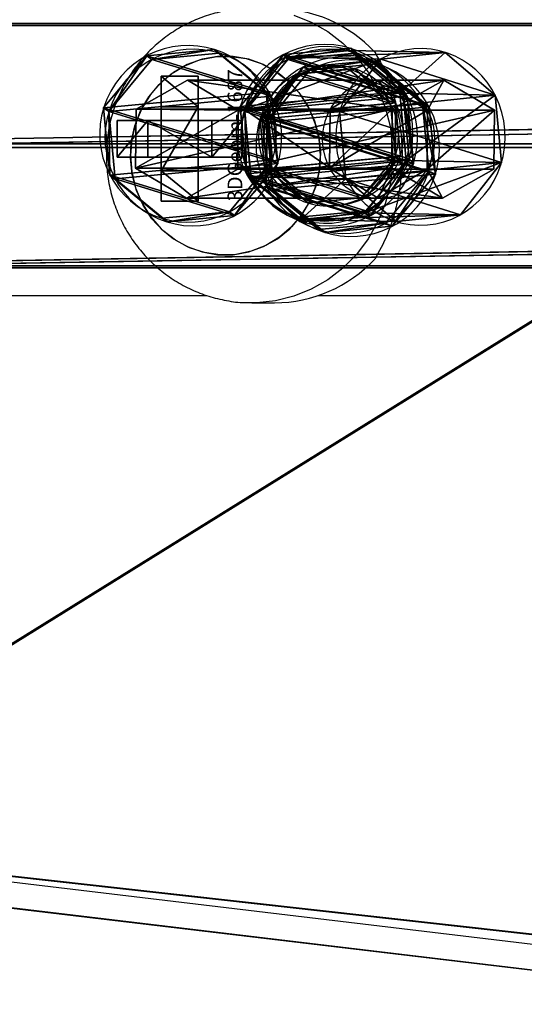
# Model space of a CAD drawing. Units: centimetres. Extents: x -389 to 431, y -327 to 327.
# Drawn here: x -169 to -162, y 118 to 131 of the extents above; entities that cross this region are included whole.
import ezdxf

# ---------------------------------------------------------------- set-up
doc = ezdxf.new("R2010")
doc.units = ezdxf.units.CM
doc.header["$LTSCALE"] = 2.54
doc.layers.get('0').update_dxf_attribs({"true_color": 0xff5454})
doc.layers.add('VP-EQ', color=7, linetype='Continuous', true_color=0x8a3492)

# ---------------------------------------------------------------- blocks, each defined once
blk = doc.blocks.new('Grupuj_14')
at = {"color": 0}
for p, q in [((3.429, 22.563, 0.398), (0, 7.061, 0.124)), ((3.429, 22.563, 0.398), (0, 7.061, 0.124)), ((3.429, 22.537, 1.898), (0, 7.035, 1.624)), ((3.429, 22.537, 1.898), (0, 7.035, 1.624))]:
    blk.add_line(p, q, dxfattribs=at)
mesh = blk.add_polyface(dxfattribs=at)
corners = [(3.429, 22.563, 0.398), (14.29, 0.026), (0, 7.061, 0.124), (20.255, 22.563, 0.398), (24.094, 8.634, 0.152)]
mesh.append_faces([[corners[k] for k in face] for face in [(0, 1, 2), (1, 3, 4)]], dxfattribs={"vtx0": -1, "color": 0})
mesh.append_faces([[corners[k] for k in face] for face in [(1, 0, 3)]], dxfattribs={"vtx0": -1, "vtx2": -1, "color": 0})
at = {"color": 28, "true_color": 0x301b02}
mesh = blk.add_polyface(dxfattribs=at)
corners = [(3.429, 22.537, 1.898), (0, 7.061, 0.124), (0, 7.035, 1.624), (3.429, 22.563, 0.398)]
mesh.append_faces([[corners[k] for k in face] for face in [(0, 1, 2), (1, 0, 3)]], dxfattribs={"vtx0": -1, "color": 28})
at = {"color": 0}
mesh = blk.add_polyface(dxfattribs=at)
corners = [(14.29, 0, 1.5), (3.429, 22.537, 1.898), (0, 7.035, 1.624), (20.255, 22.537, 1.898), (24.094, 8.607, 1.652)]
mesh.append_faces([[corners[k] for k in face] for face in [(0, 1, 2), (3, 0, 4)]], dxfattribs={"vtx0": -1, "color": 0})
mesh.append_faces([[corners[k] for k in face] for face in [(1, 0, 3)]], dxfattribs={"vtx0": -1, "vtx1": -1, "color": 0})
blk = doc.blocks.new('Komponent_3')
at = {"color": 18, "true_color": 0x020202}
blk.add_blockref('Grupuj_14', (0, 0), dxfattribs=at)
blk = doc.blocks.new('Grupuj_13')
at = {"color": 254, "true_color": 0xe2e2e2}
for p, q in [((0.464, 1.804, 0.067), (0.592, 1.747, 3.626)), ((0.464, 1.804, 0.067), (0.592, 1.747, 3.626)), ((1.187, 1.872, 0.042), (1.316, 1.816, 3.601)), ((1.187, 1.872, 0.042), (1.316, 1.816, 3.601)), ((1.747, 1.409, 0.014), (1.875, 1.352, 3.574)), ((1.747, 1.409, 0.014), (1.875, 1.352, 3.574)), ((0, 1.244, 0.074), (0.128, 1.187, 3.634)), ((0, 1.244, 0.074), (0.128, 1.187, 3.634)), ((1.814, 0.685), (1.943, 0.628, 3.56)), ((1.814, 0.685), (1.943, 0.628, 3.56)), ((0.068, 0.52, 0.06), (0.196, 0.464, 3.62)), ((0.068, 0.52, 0.06), (0.196, 0.464, 3.62)), ((0.627, 0.057, 0.033), (0.756, 0, 3.593)), ((0.627, 0.057, 0.033), (0.756, 0, 3.593)), ((1.351, 0.125, 0.008), (1.479, 0.068, 3.568)), ((1.351, 0.125, 0.008), (1.479, 0.068, 3.568))]:
    blk.add_line(p, q, dxfattribs=at)
at = {"color": 0, "extrusion": (-0.036051, 0.015924, -0.999223)}
for centre in [(-1.249, -0.438, -0.055), (-1.249, -0.438, -0.055), (-1.249, -0.438, -0.055), (-1.249, -0.438, -0.055), (-1.249, -0.438, -0.055), (-1.249, -0.438, -0.055), (-1.249, -0.438, -0.055), (-1.249, -0.438, -0.055), (-1.249, -0.438, -3.617), (-1.249, -0.438, -3.617), (-1.249, -0.438, -3.617), (-1.249, -0.438, -3.617), (-1.249, -0.438, -3.617), (-1.249, -0.438, -3.617), (-1.249, -0.438, -3.617), (-1.249, -0.438, -3.617)]:
    blk.add_circle(centre, 0.95, dxfattribs=at)
at = {"color": 254, "true_color": 0xe2e2e2, "extrusion": (-0.036051, 0.015924, -0.999223)}
for centre in [(-1.249, -0.438, -0.055), (-1.249, -0.438, -3.617)]:
    blk.add_circle(centre, 0.95, dxfattribs=at)
at = {"color": 254, "true_color": 0xe2e2e2}
mesh = blk.add_polyface(dxfattribs=at)
corners = [(0.464, 1.804, 0.067), (0.068, 0.52, 0.06), (0, 1.244, 0.074), (0.627, 0.057, 0.033), (1.187, 1.872, 0.042), (1.351, 0.125, 0.008), (1.747, 1.409, 0.014), (1.814, 0.685)]
mesh.append_faces([[corners[k] for k in face] for face in [(0, 1, 2), (5, 6, 7)]], dxfattribs={"vtx0": -1, "color": 254})
mesh.append_faces([[corners[k] for k in face] for face in [(1, 0, 3), (3, 4, 5)]], dxfattribs={"vtx0": -1, "vtx1": -1, "color": 254})
mesh.append_faces([[corners[k] for k in face] for face in [(3, 0, 4), (5, 4, 6)]], dxfattribs={"vtx0": -1, "vtx2": -1, "color": 254})
at = {"color": 0}
mesh = blk.add_polyface(dxfattribs=at)
corners = [(0.592, 1.747, 3.626), (0, 1.244, 0.074), (0.128, 1.187, 3.634), (0.464, 1.804, 0.067)]
mesh.append_faces([[corners[k] for k in face] for face in [(0, 1, 2), (1, 0, 3)]], dxfattribs={"vtx0": -1, "color": 0})
at = {"color": 254, "true_color": 0xe2e2e2}
mesh = blk.add_polyface(dxfattribs=at)
corners = [(0.196, 0.464, 3.62), (0.592, 1.747, 3.626), (0.128, 1.187, 3.634), (0.756, 0, 3.593), (1.316, 1.816, 3.601), (1.479, 0.068, 3.568), (1.875, 1.352, 3.574), (1.943, 0.628, 3.56)]
mesh.append_faces([[corners[k] for k in face] for face in [(0, 1, 2), (6, 5, 7)]], dxfattribs={"vtx0": -1, "color": 254})
mesh.append_faces([[corners[k] for k in face] for face in [(1, 3, 4), (4, 5, 6)]], dxfattribs={"vtx0": -1, "vtx1": -1, "color": 254})
mesh.append_faces([[corners[k] for k in face] for face in [(1, 0, 3), (4, 3, 5)]], dxfattribs={"vtx0": -1, "vtx2": -1, "color": 254})
at = {"color": 0}
mesh = blk.add_polyface(dxfattribs=at)
corners = [(0.464, 1.804, 0.067), (1.316, 1.816, 3.601), (1.187, 1.872, 0.042), (0.592, 1.747, 3.626)]
mesh.append_faces([[corners[k] for k in face] for face in [(0, 1, 2), (1, 0, 3)]], dxfattribs={"vtx0": -1, "color": 0})
mesh = blk.add_polyface(dxfattribs=at)
corners = [(1.187, 1.872, 0.042), (1.875, 1.352, 3.574), (1.747, 1.409, 0.014), (1.316, 1.816, 3.601)]
mesh.append_faces([[corners[k] for k in face] for face in [(0, 1, 2), (1, 0, 3)]], dxfattribs={"vtx0": -1, "color": 0})
mesh = blk.add_polyface(dxfattribs=at)
corners = [(1.814, 0.685), (1.875, 1.352, 3.574), (1.943, 0.628, 3.56), (1.747, 1.409, 0.014)]
mesh.append_faces([[corners[k] for k in face] for face in [(0, 1, 2), (1, 0, 3)]], dxfattribs={"vtx0": -1, "color": 0})
mesh = blk.add_polyface(dxfattribs=at)
corners = [(0.128, 1.187, 3.634), (0.068, 0.52, 0.06), (0.196, 0.464, 3.62), (0, 1.244, 0.074)]
mesh.append_faces([[corners[k] for k in face] for face in [(0, 1, 2), (1, 0, 3)]], dxfattribs={"vtx0": -1, "color": 0})
mesh = blk.add_polyface(dxfattribs=at)
corners = [(1.351, 0.125, 0.008), (1.943, 0.628, 3.56), (1.479, 0.068, 3.568), (1.814, 0.685)]
mesh.append_faces([[corners[k] for k in face] for face in [(0, 1, 2), (1, 0, 3)]], dxfattribs={"vtx0": -1, "color": 0})
mesh = blk.add_polyface(dxfattribs=at)
corners = [(0.756, 0, 3.593), (0.068, 0.52, 0.06), (0.627, 0.057, 0.033), (0.196, 0.464, 3.62)]
mesh.append_faces([[corners[k] for k in face] for face in [(0, 1, 2), (1, 0, 3)]], dxfattribs={"vtx0": -1, "color": 0})
mesh = blk.add_polyface(dxfattribs=at)
corners = [(1.479, 0.068, 3.568), (0.627, 0.057, 0.033), (1.351, 0.125, 0.008), (0.756, 0, 3.593)]
mesh.append_faces([[corners[k] for k in face] for face in [(0, 1, 2), (1, 0, 3)]], dxfattribs={"vtx0": -1, "color": 0})
blk = doc.blocks.new('Komponent_2')
at = {"color": 254, "true_color": 0xe2e2e2}
blk.add_blockref('Grupuj_13', (0, 0), dxfattribs=at)
blk = doc.blocks.new('Grupuj_12')
at = {"color": 0}
for p, q in [((0.806, 2.299), (0.806, 2.299, 4.5)), ((0.806, 2.299), (0.806, 2.299, 4.5)), ((1.72, 2.206), (1.72, 2.206, 4.5)), ((1.72, 2.206), (1.72, 2.206, 4.5)), ((0.094, 1.72), (0.094, 1.72, 4.5)), ((0.094, 1.72), (0.094, 1.72, 4.5)), ((2.299, 1.493), (2.299, 1.493, 4.5)), ((2.299, 1.493), (2.299, 1.493, 4.5)), ((0, 0.806), (0, 0.806, 4.5)), ((0, 0.806), (0, 0.806, 4.5)), ((2.206, 0.58), (2.206, 0.58, 4.5)), ((2.206, 0.58), (2.206, 0.58, 4.5)), ((0.58, 0.094), (0.58, 0.094, 4.5)), ((0.58, 0.094), (0.58, 0.094, 4.5)), ((1.493, 0), (1.493, 0, 4.5)), ((1.493, 0), (1.493, 0, 4.5))]:
    blk.add_line(p, q, dxfattribs=at)
for centre in [(1.15, 1.15), (1.15, 1.15, 4.5), (1.15, 1.15), (1.15, 1.15, 4.5), (1.15, 1.15), (1.15, 1.15, 4.5), (1.15, 1.15), (1.15, 1.15, 4.5), (1.15, 1.15), (1.15, 1.15, 4.5), (1.15, 1.15), (1.15, 1.15, 4.5), (1.15, 1.15), (1.15, 1.15, 4.5), (1.15, 1.15, 4.5), (1.15, 1.15), (1.15, 1.15), (1.15, 1.15, 4.5)]:
    blk.add_circle(centre, 1.2, dxfattribs=at)
mesh = blk.add_polyface(dxfattribs=at)
corners = [(0.58, 0.094, 4.5), (0.094, 1.72, 4.5), (0, 0.806, 4.5), (0.806, 2.299, 4.5), (1.493, 0, 4.5), (1.72, 2.206, 4.5), (2.206, 0.58, 4.5), (2.299, 1.493, 4.5)]
mesh.append_faces([[corners[k] for k in face] for face in [(0, 1, 2), (5, 6, 7)]], dxfattribs={"vtx0": -1, "color": 0})
mesh.append_faces([[corners[k] for k in face] for face in [(1, 0, 3), (3, 4, 5)]], dxfattribs={"vtx0": -1, "vtx1": -1, "color": 0})
mesh.append_faces([[corners[k] for k in face] for face in [(3, 0, 4), (5, 4, 6)]], dxfattribs={"vtx0": -1, "vtx2": -1, "color": 0})
mesh = blk.add_polyface(dxfattribs=at)
corners = [(0.094, 1.72), (0.58, 0.094), (0, 0.806), (0.806, 2.299), (1.493, 0), (1.72, 2.206), (2.206, 0.58), (2.299, 1.493)]
mesh.append_faces([[corners[k] for k in face] for face in [(0, 1, 2), (6, 5, 7)]], dxfattribs={"vtx0": -1, "color": 0})
mesh.append_faces([[corners[k] for k in face] for face in [(1, 3, 4), (4, 5, 6)]], dxfattribs={"vtx0": -1, "vtx1": -1, "color": 0})
mesh.append_faces([[corners[k] for k in face] for face in [(1, 0, 3), (4, 3, 5)]], dxfattribs={"vtx0": -1, "vtx2": -1, "color": 0})
mesh = blk.add_polyface(dxfattribs=at)
corners = [(0.094, 1.72), (0.806, 2.299, 4.5), (0.806, 2.299), (0.094, 1.72, 4.5)]
mesh.append_faces([[corners[k] for k in face] for face in [(0, 1, 2), (1, 0, 3)]], dxfattribs={"vtx0": -1, "color": 0})
mesh = blk.add_polyface(dxfattribs=at)
corners = [(0.806, 2.299, 4.5), (1.72, 2.206), (0.806, 2.299), (1.72, 2.206, 4.5)]
mesh.append_faces([[corners[k] for k in face] for face in [(0, 1, 2), (1, 0, 3)]], dxfattribs={"vtx0": -1, "color": 0})
mesh = blk.add_polyface(dxfattribs=at)
corners = [(1.72, 2.206), (2.299, 1.493, 4.5), (2.299, 1.493), (1.72, 2.206, 4.5)]
mesh.append_faces([[corners[k] for k in face] for face in [(0, 1, 2), (1, 0, 3)]], dxfattribs={"vtx0": -1, "color": 0})
mesh = blk.add_polyface(dxfattribs=at)
corners = [(0.094, 1.72, 4.5), (0, 0.806), (0, 0.806, 4.5), (0.094, 1.72)]
mesh.append_faces([[corners[k] for k in face] for face in [(0, 1, 2), (1, 0, 3)]], dxfattribs={"vtx0": -1, "color": 0})
mesh = blk.add_polyface(dxfattribs=at)
corners = [(2.206, 0.58), (2.299, 1.493, 4.5), (2.206, 0.58, 4.5), (2.299, 1.493)]
mesh.append_faces([[corners[k] for k in face] for face in [(0, 1, 2), (1, 0, 3)]], dxfattribs={"vtx0": -1, "color": 0})
mesh = blk.add_polyface(dxfattribs=at)
corners = [(0.58, 0.094, 4.5), (0, 0.806), (0.58, 0.094), (0, 0.806, 4.5)]
mesh.append_faces([[corners[k] for k in face] for face in [(0, 1, 2), (1, 0, 3)]], dxfattribs={"vtx0": -1, "color": 0})
mesh = blk.add_polyface(dxfattribs=at)
corners = [(2.206, 0.58, 4.5), (1.493, 0), (2.206, 0.58), (1.493, 0, 4.5)]
mesh.append_faces([[corners[k] for k in face] for face in [(0, 1, 2), (1, 0, 3)]], dxfattribs={"vtx0": -1, "color": 0})
mesh = blk.add_polyface(dxfattribs=at)
corners = [(1.493, 0, 4.5), (0.58, 0.094), (1.493, 0), (0.58, 0.094, 4.5)]
mesh.append_faces([[corners[k] for k in face] for face in [(0, 1, 2), (1, 0, 3)]], dxfattribs={"vtx0": -1, "color": 0})
blk = doc.blocks.new('Komponent_104')
at = {"color": 254, "true_color": 0xe2e2e2}
blk.add_blockref('Grupuj_12', (0, 0), dxfattribs=at)
blk = doc.blocks.new('Grupuj_725')
at = {"color": 0}
for p, q in [((0.723, 1.7), (0, 1.284)), ((0.723, 1.7), (0, 1.284)), ((0.723, 1.7, 0.5), (0, 1.284, 0.5)), ((0.723, 1.7, 0.5), (0, 1.284, 0.5)), ((0.723, 1.7), (1.783, 1.7)), ((0.723, 1.7), (0.723, 1.7, 0.5)), ((0.723, 1.7), (1.783, 1.7)), ((0.723, 1.7), (0.723, 1.7, 0.5)), ((0.723, 1.7, 0.5), (1.783, 1.7, 0.5)), ((0.723, 1.7, 0.5), (1.783, 1.7, 0.5)), ((1.783, 1.7), (2.506, 1.284)), ((1.783, 1.7), (2.506, 1.284)), ((1.783, 1.7), (1.783, 1.7, 0.5)), ((1.783, 1.7, 0.5), (2.506, 1.284, 0.5)), ((1.783, 1.7), (1.783, 1.7, 0.5)), ((1.783, 1.7, 0.5), (2.506, 1.284, 0.5)), ((0, 0.416), (0, 1.284)), ((0, 0.416), (0, 1.284)), ((0, 0.416, 0.5), (0, 1.284, 0.5)), ((0, 1.284), (0, 1.284, 0.5)), ((0, 1.284), (0, 1.284, 0.5)), ((0, 0.416, 0.5), (0, 1.284, 0.5)), ((2.506, 1.284), (2.506, 0.416)), ((2.506, 1.284), (2.506, 1.284, 0.5)), ((2.506, 1.284), (2.506, 0.416)), ((2.506, 1.284), (2.506, 1.284, 0.5)), ((2.506, 1.284, 0.5), (2.506, 0.416, 0.5)), ((2.506, 1.284, 0.5), (2.506, 0.416, 0.5)), ((0.723, 0), (0, 0.416)), ((0.723, 0), (0, 0.416)), ((0.723, 0, 0.5), (0, 0.416, 0.5)), ((0, 0.416), (0, 0.416, 0.5)), ((0, 0.416), (0, 0.416, 0.5)), ((0.723, 0, 0.5), (0, 0.416, 0.5)), ((1.783, 0), (2.506, 0.416)), ((1.783, 0), (2.506, 0.416)), ((1.783, 0, 0.5), (2.506, 0.416, 0.5)), ((1.783, 0, 0.5), (2.506, 0.416, 0.5)), ((2.506, 0.416), (2.506, 0.416, 0.5)), ((2.506, 0.416), (2.506, 0.416, 0.5)), ((1.783, 0), (0.723, 0)), ((0.723, 0), (0.723, 0, 0.5)), ((1.783, 0), (0.723, 0)), ((1.783, 0, 0.5), (0.723, 0, 0.5)), ((0.723, 0), (0.723, 0, 0.5)), ((1.783, 0, 0.5), (0.723, 0, 0.5)), ((1.783, 0), (1.783, 0, 0.5)), ((1.783, 0), (1.783, 0, 0.5))]:
    blk.add_line(p, q, dxfattribs=at)
mesh = blk.add_polyface(dxfattribs=at)
corners = [(0, 1.284), (0.723, 0), (0, 0.416), (0.723, 1.7), (1.783, 1.7), (1.783, 0), (2.506, 1.284), (2.506, 0.416)]
mesh.append_faces([[corners[k] for k in face] for face in [(0, 1, 2), (5, 6, 7)]], dxfattribs={"vtx0": -1, "color": 0})
mesh.append_faces([[corners[k] for k in face] for face in [(1, 4, 5)]], dxfattribs={"vtx0": -1, "vtx1": -1, "color": 0})
mesh.append_faces([[corners[k] for k in face] for face in [(1, 0, 3), (1, 3, 4), (5, 4, 6)]], dxfattribs={"vtx0": -1, "vtx2": -1, "color": 0})
mesh = blk.add_polyface(dxfattribs=at)
corners = [(0, 1.284), (0.723, 1.7, 0.5), (0.723, 1.7), (0, 1.284, 0.5)]
mesh.append_faces([[corners[k] for k in face] for face in [(0, 1, 2), (1, 0, 3)]], dxfattribs={"vtx0": -1, "color": 0})
mesh = blk.add_polyface(dxfattribs=at)
corners = [(0.723, 0, 0.5), (0, 1.284, 0.5), (0, 0.416, 0.5), (0.723, 1.7, 0.5), (1.783, 1.7, 0.5), (1.783, 0, 0.5), (2.506, 1.284, 0.5), (2.506, 0.416, 0.5)]
mesh.append_faces([[corners[k] for k in face] for face in [(0, 1, 2), (6, 5, 7)]], dxfattribs={"vtx0": -1, "color": 0})
mesh.append_faces([[corners[k] for k in face] for face in [(1, 0, 3), (3, 0, 4), (4, 5, 6)]], dxfattribs={"vtx0": -1, "vtx1": -1, "color": 0})
mesh.append_faces([[corners[k] for k in face] for face in [(4, 0, 5)]], dxfattribs={"vtx0": -1, "vtx2": -1, "color": 0})
mesh = blk.add_polyface(dxfattribs=at)
corners = [(0.723, 1.7, 0.5), (1.783, 1.7), (0.723, 1.7), (1.783, 1.7, 0.5)]
mesh.append_faces([[corners[k] for k in face] for face in [(0, 1, 2), (1, 0, 3)]], dxfattribs={"vtx0": -1, "color": 0})
mesh = blk.add_polyface(dxfattribs=at)
corners = [(1.783, 1.7, 0.5), (2.506, 1.284), (1.783, 1.7), (2.506, 1.284, 0.5)]
mesh.append_faces([[corners[k] for k in face] for face in [(0, 1, 2), (1, 0, 3)]], dxfattribs={"vtx0": -1, "color": 0})
mesh = blk.add_polyface(dxfattribs=at)
corners = [(0, 0.416, 0.5), (0, 1.284), (0, 0.416), (0, 1.284, 0.5)]
mesh.append_faces([[corners[k] for k in face] for face in [(0, 1, 2), (1, 0, 3)]], dxfattribs={"vtx0": -1, "color": 0})
mesh = blk.add_polyface(dxfattribs=at)
corners = [(2.506, 1.284), (2.506, 0.416, 0.5), (2.506, 0.416), (2.506, 1.284, 0.5)]
mesh.append_faces([[corners[k] for k in face] for face in [(0, 1, 2), (1, 0, 3)]], dxfattribs={"vtx0": -1, "color": 0})
mesh = blk.add_polyface(dxfattribs=at)
corners = [(0.723, 0), (0, 0.416, 0.5), (0, 0.416), (0.723, 0, 0.5)]
mesh.append_faces([[corners[k] for k in face] for face in [(0, 1, 2), (1, 0, 3)]], dxfattribs={"vtx0": -1, "color": 0})
mesh = blk.add_polyface(dxfattribs=at)
corners = [(2.506, 0.416, 0.5), (1.783, 0), (2.506, 0.416), (1.783, 0, 0.5)]
mesh.append_faces([[corners[k] for k in face] for face in [(0, 1, 2), (1, 0, 3)]], dxfattribs={"vtx0": -1, "color": 0})
mesh = blk.add_polyface(dxfattribs=at)
corners = [(1.783, 0, 0.5), (0.723, 0), (1.783, 0), (0.723, 0, 0.5)]
mesh.append_faces([[corners[k] for k in face] for face in [(0, 1, 2), (1, 0, 3)]], dxfattribs={"vtx0": -1, "color": 0})
blk = doc.blocks.new('3DGeom-1687_Defintion')
at = {"color": 253, "true_color": 0xa5aaae, "xscale": 1332.167535723946, "yscale": 1332.167535723947, "zscale": 1332.167535723946, "rotation": 270.0000000000001}
blk.add_blockref('Grupuj_725', (-1026, 1999, -372), dxfattribs=at)
blk = doc.blocks.new('Grupuj_15')
at = {"color": 0, "extrusion": (1, -1.51656e-15, -3.83504e-17)}
ref = blk.add_blockref('3DGeom-1687_Defintion', (0.93, 8.323, 0.879), dxfattribs=dict(at, xscale=0.0007506563350206286, yscale=0.0007506563350206285, zscale=0.0007506563350206286, rotation=180))
ref.add_attrib('Skp_ComponentInstanceName', '3DGeom-1687', (0, 0), dxfattribs={"height": 0.2})
ref = blk.add_blockref('3DGeom-1687_Defintion', (0.93, 4.885, 0.879), dxfattribs=dict(at, xscale=0.0007506563350206286, yscale=0.0007506563350206285, zscale=0.0007506563350206286, rotation=180))
ref.add_attrib('Skp_ComponentInstanceName', '3DGeom-1687', (0, 0), dxfattribs={"height": 0.2})
ref = blk.add_blockref('3DGeom-1687_Defintion', (0.93, 1.501, 0.879), dxfattribs=dict(at, xscale=0.0007506563350206286, yscale=0.0007506563350206285, zscale=0.0007506563350206286, rotation=180))
ref.add_attrib('Skp_ComponentInstanceName', '3DGeom-1687', (0, 0), dxfattribs={"height": 0.2})
at = {"color": 0, "extrusion": (2.47241e-14, -1, 1.45684e-16)}
ref = blk.add_blockref('3DGeom-1687_Defintion', (0.93, 3.001, -0.821), dxfattribs=dict(at, xscale=0.0007506563350206288, yscale=0.0007506563350206285, zscale=0.0007506563350206288, rotation=180))
ref.add_attrib('Skp_ComponentInstanceName', '3DGeom-1687', (0, 0), dxfattribs={"height": 0.2})
ref = blk.add_blockref('3DGeom-1687_Defintion', (0.93, 6.465, -0.821), dxfattribs=dict(at, xscale=0.0007506563350206288, yscale=0.0007506563350206285, zscale=0.0007506563350206288, rotation=180))
ref.add_attrib('Skp_ComponentInstanceName', '3DGeom-1687', (0, 0), dxfattribs={"height": 0.2})
ref = blk.add_blockref('3DGeom-1687_Defintion', (0.93, 10.165, -0.821), dxfattribs=dict(at, xscale=0.0007506563350206288, yscale=0.0007506563350206285, zscale=0.0007506563350206288, rotation=180))
ref.add_attrib('Skp_ComponentInstanceName', '3DGeom-1687', (0, 0), dxfattribs={"height": 0.2})
blk = doc.blocks.new('Komponent_4')
at = {"color": 0}
blk.add_blockref('Grupuj_15', (0, 0), dxfattribs=at)
blk = doc.blocks.new('Grupuj_19')
at = {"color": 0}
for p, q in [((0.407, 4.875, 0.025), (0, 4.186, 0.012)), ((0.407, 4.875, 0.025), (0, 4.186, 0.012)), ((1.206, 4.867, 0.024), (0.407, 4.875, 0.025)), ((0.407, 1.397, 196.884), (0.407, 4.875, 0.025)), ((1.206, 4.867, 0.024), (0.407, 4.875, 0.025)), ((0.407, 1.397, 196.884), (0.407, 4.875, 0.025)), ((1.6, 4.171, 0.012), (1.206, 4.867, 0.024)), ((1.206, 1.389, 196.885), (1.206, 4.867, 0.024)), ((1.6, 4.171, 0.012), (1.206, 4.867, 0.024)), ((1.206, 1.389, 196.885), (1.206, 4.867, 0.024)), ((0, 0.706, 196.981), (0, 4.186, 0.012)), ((0, 4.186, 0.012), (0.393, 3.489, 0)), ((0, 4.186, 0.012), (0.393, 3.489, 0)), ((0, 0.706, 196.981), (0, 4.186, 0.012)), ((1.193, 3.482), (1.6, 4.171, 0.012)), ((1.193, 3.482), (1.6, 4.171, 0.012)), ((1.6, 0.691, 196.983), (1.6, 4.171, 0.012)), ((1.6, 0.691, 196.983), (1.6, 4.171, 0.012)), ((0.393, 0.008, 197.079), (0.393, 3.489, 0)), ((0.393, 3.489, 0), (1.193, 3.482)), ((0.393, 0.008, 197.079), (0.393, 3.489, 0)), ((0.393, 3.489, 0), (1.193, 3.482)), ((1.193, 3.482), (1.193, 0, 197.08)), ((1.193, 3.482), (1.193, 0, 197.08)), ((0.407, 2.241, 199.647), (0.407, 1.397, 196.884)), ((0.407, 2.241, 199.647), (0.407, 1.397, 196.884)), ((1.206, 2.234, 199.649), (1.206, 1.389, 196.885)), ((1.206, 2.234, 199.649), (1.206, 1.389, 196.885)), ((0, 1.582, 199.848), (0, 0.706, 196.981)), ((0, 1.582, 199.848), (0, 0.706, 196.981)), ((1.6, 1.568, 199.853), (1.6, 0.691, 196.983)), ((1.6, 1.568, 199.853), (1.6, 0.691, 196.983)), ((0.407, 1.397, 196.884), (0, 0.706, 196.981)), ((0.407, 1.397, 196.884), (0, 0.706, 196.981)), ((1.206, 1.389, 196.885), (0.407, 1.397, 196.884)), ((1.206, 1.389, 196.885), (0.407, 1.397, 196.884)), ((1.6, 0.691, 196.983), (1.206, 1.389, 196.885)), ((1.6, 0.691, 196.983), (1.206, 1.389, 196.885)), ((0.393, 0.916, 200.052), (0.393, 0.008, 197.079)), ((0.393, 0.916, 200.052), (0.393, 0.008, 197.079)), ((1.193, 0, 197.08), (1.193, 0.909, 200.054)), ((1.193, 0, 197.08), (1.193, 0.909, 200.054)), ((0, 0.706, 196.981), (0.393, 0.008, 197.079)), ((0, 0.706, 196.981), (0.393, 0.008, 197.079)), ((1.193, 0, 197.08), (1.6, 0.691, 196.983)), ((1.193, 0, 197.08), (1.6, 0.691, 196.983)), ((0.393, 0.008, 197.079), (1.193, 0, 197.08)), ((0.393, 0.008, 197.079), (1.193, 0, 197.08))]:
    blk.add_line(p, q, dxfattribs=at)
at = {"color": 0, "extrusion": (6.3209e-14, -0.292169, -0.956367)}
blk.add_circle((0.8, 56.884, -191.591), 0.8, dxfattribs=at)
blk.add_circle((0.8, 56.884, -191.591), 0.8, dxfattribs=at)
blk.add_circle((0.8, 56.884, -191.591), 0.8, dxfattribs=at)
blk.add_circle((0.8, 56.884, -191.591), 0.8, dxfattribs=at)
blk.add_circle((0.8, 56.884, -191.591), 0.8, dxfattribs=at)
blk.add_circle((0.8, 56.884, -191.591), 0.8, dxfattribs=at)
blk.add_circle((0.8, 56.884, -191.591), 0.8, dxfattribs=at)
at = {"color": 0}
mesh = blk.add_polyface(dxfattribs=at)
corners = [(0.407, 4.875, 0.025), (0.393, 3.489, 0), (0, 4.186, 0.012), (1.193, 3.482), (1.206, 4.867, 0.024), (1.6, 4.171, 0.012)]
mesh.append_faces([[corners[k] for k in face] for face in [(0, 1, 2), (3, 4, 5)]], dxfattribs={"vtx0": -1, "color": 0})
mesh.append_faces([[corners[k] for k in face] for face in [(1, 0, 3)]], dxfattribs={"vtx0": -1, "vtx1": -1, "color": 0})
mesh.append_faces([[corners[k] for k in face] for face in [(3, 0, 4)]], dxfattribs={"vtx0": -1, "vtx2": -1, "color": 0})
mesh = blk.add_polyface(dxfattribs=at)
corners = [(0.407, 1.397, 196.884), (0, 4.186, 0.012), (0, 0.706, 196.981), (0.407, 4.875, 0.025)]
mesh.append_faces([[corners[k] for k in face] for face in [(0, 1, 2), (1, 0, 3)]], dxfattribs={"vtx0": -1, "color": 0})
mesh = blk.add_polyface(dxfattribs=at)
corners = [(0.407, 4.875, 0.025), (1.206, 1.389, 196.885), (1.206, 4.867, 0.024), (0.407, 1.397, 196.884)]
mesh.append_faces([[corners[k] for k in face] for face in [(0, 1, 2), (1, 0, 3)]], dxfattribs={"vtx0": -1, "color": 0})
mesh = blk.add_polyface(dxfattribs=at)
corners = [(1.6, 4.171, 0.012), (1.206, 1.389, 196.885), (1.6, 0.691, 196.983), (1.206, 4.867, 0.024)]
mesh.append_faces([[corners[k] for k in face] for face in [(0, 1, 2), (1, 0, 3)]], dxfattribs={"vtx0": -1, "color": 0})
mesh = blk.add_polyface(dxfattribs=at)
corners = [(0, 0.706, 196.981), (0.393, 3.489, 0), (0.393, 0.008, 197.079), (0, 4.186, 0.012)]
mesh.append_faces([[corners[k] for k in face] for face in [(0, 1, 2), (1, 0, 3)]], dxfattribs={"vtx0": -1, "color": 0})
mesh = blk.add_polyface(dxfattribs=at)
corners = [(1.193, 3.482), (1.6, 0.691, 196.983), (1.193, 0, 197.08), (1.6, 4.171, 0.012)]
mesh.append_faces([[corners[k] for k in face] for face in [(0, 1, 2), (1, 0, 3)]], dxfattribs={"vtx0": -1, "color": 0})
mesh = blk.add_polyface(dxfattribs=at)
corners = [(1.193, 0, 197.08), (0.393, 3.489, 0), (1.193, 3.482), (0.393, 0.008, 197.079)]
mesh.append_faces([[corners[k] for k in face] for face in [(0, 1, 2), (1, 0, 3)]], dxfattribs={"vtx0": -1, "color": 0})
mesh = blk.add_polyface(dxfattribs=at)
corners = [(0.393, 0.916, 200.052), (0.407, 2.241, 199.647), (0, 1.582, 199.848), (1.193, 0.909, 200.054), (1.206, 2.234, 199.649), (1.6, 1.568, 199.853)]
mesh.append_faces([[corners[k] for k in face] for face in [(0, 1, 2), (4, 3, 5)]], dxfattribs={"vtx0": -1, "color": 0})
mesh.append_faces([[corners[k] for k in face] for face in [(1, 3, 4)]], dxfattribs={"vtx0": -1, "vtx1": -1, "color": 0})
mesh.append_faces([[corners[k] for k in face] for face in [(1, 0, 3)]], dxfattribs={"vtx0": -1, "vtx2": -1, "color": 0})
mesh = blk.add_polyface(dxfattribs=at)
corners = [(0, 1.582, 199.848), (0.407, 1.397, 196.884), (0, 0.706, 196.981), (0.407, 2.241, 199.647)]
mesh.append_faces([[corners[k] for k in face] for face in [(0, 1, 2), (1, 0, 3)]], dxfattribs={"vtx0": -1, "color": 0})
mesh = blk.add_polyface(dxfattribs=at)
corners = [(0.407, 2.241, 199.647), (1.206, 1.389, 196.885), (0.407, 1.397, 196.884), (1.206, 2.234, 199.649)]
mesh.append_faces([[corners[k] for k in face] for face in [(0, 1, 2), (1, 0, 3)]], dxfattribs={"vtx0": -1, "color": 0})
mesh = blk.add_polyface(dxfattribs=at)
corners = [(1.206, 1.389, 196.885), (1.6, 1.568, 199.853), (1.6, 0.691, 196.983), (1.206, 2.234, 199.649)]
mesh.append_faces([[corners[k] for k in face] for face in [(0, 1, 2), (1, 0, 3)]], dxfattribs={"vtx0": -1, "color": 0})
mesh = blk.add_polyface(dxfattribs=at)
corners = [(0.393, 0.916, 200.052), (0, 0.706, 196.981), (0.393, 0.008, 197.079), (0, 1.582, 199.848)]
mesh.append_faces([[corners[k] for k in face] for face in [(0, 1, 2), (1, 0, 3)]], dxfattribs={"vtx0": -1, "color": 0})
mesh = blk.add_polyface(dxfattribs=at)
corners = [(1.6, 0.691, 196.983), (1.193, 0.909, 200.054), (1.193, 0, 197.08), (1.6, 1.568, 199.853)]
mesh.append_faces([[corners[k] for k in face] for face in [(0, 1, 2), (1, 0, 3)]], dxfattribs={"vtx0": -1, "color": 0})
mesh = blk.add_polyface(dxfattribs=at)
corners = [(1.193, 0, 197.08), (0.393, 0.916, 200.052), (0.393, 0.008, 197.079), (1.193, 0.909, 200.054)]
mesh.append_faces([[corners[k] for k in face] for face in [(0, 1, 2), (1, 0, 3)]], dxfattribs={"vtx0": -1, "color": 0})
blk = doc.blocks.new('Grupuj_119')
at = {"color": 0}
for p, q in [((1.684, 117.185, 4.214), (1.683, 22.391, 33.174)), ((1.684, 117.185, 4.214), (1.683, 22.391, 33.174)), ((3.316, 22.047, 32.251), (1.684, 117.185, 4.214)), ((3.316, 22.047, 32.251), (1.684, 117.185, 4.214)), ((0.026, 116.989, 3.31), (0.025, 22.062, 32.292)), ((0.026, 116.989, 3.31), (0.025, 22.062, 32.292)), ((1.683, 22.391, 33.174), (0.026, 116.989, 3.31)), ((1.683, 22.391, 33.174), (0.026, 116.989, 3.31)), ((3.316, 22.047, 32.251), (3.316, 116.979, 3.268)), ((3.316, 22.047, 32.251), (3.316, 116.979, 3.268)), ((0, 116.514, 1.483), (0, 21.39, 30.488)), ((0, 116.514, 1.483), (1.633, 21.045, 29.565)), ((0, 116.514, 1.483), (0, 21.39, 30.488)), ((0, 116.514, 1.483), (1.633, 21.045, 29.565)), ((3.291, 116.577, 1.418), (3.291, 21.374, 30.446)), ((3.291, 116.577, 1.418), (3.291, 21.374, 30.446)), ((1.633, 116.381, 0.514), (1.633, 21.045, 29.565)), ((1.633, 116.381, 0.514), (1.633, 21.045, 29.565)), ((1.633, 116.381, 0.514), (3.291, 21.374, 30.446)), ((1.633, 116.381, 0.514), (3.291, 21.374, 30.446))]:
    blk.add_line(p, q, dxfattribs=at)
mesh = blk.add_polyface(dxfattribs=at)
corners = [(1.684, 117.185, 4.214), (0.026, 116.989, 3.31), (1.683, 22.391, 33.174)]
mesh.append_faces([[corners[k] for k in face] for face in [(0, 1, 2)]], dxfattribs={"color": 0})
mesh = blk.add_polyface(dxfattribs=at)
corners = [(3.316, 22.047, 32.251), (1.684, 117.185, 4.214), (1.683, 22.391, 33.174)]
mesh.append_faces([[corners[k] for k in face] for face in [(0, 1, 2)]], dxfattribs={"color": 0})
mesh = blk.add_polyface(dxfattribs=at)
corners = [(3.316, 116.979, 3.268), (1.684, 117.185, 4.214), (3.316, 22.047, 32.251)]
mesh.append_faces([[corners[k] for k in face] for face in [(0, 1, 2)]], dxfattribs={"color": 0})
mesh = blk.add_polyface(dxfattribs=at)
corners = [(0.025, 22.062, 32.292), (0, 116.514, 1.483), (0, 21.39, 30.488), (0.026, 116.989, 3.31), (0.013, 116.783, 2.364)]
mesh.append_faces([[corners[k] for k in face] for face in [(0, 1, 2), (1, 3, 4)]], dxfattribs={"vtx0": -1, "color": 0})
mesh.append_faces([[corners[k] for k in face] for face in [(1, 0, 3)]], dxfattribs={"vtx0": -1, "vtx2": -1, "color": 0})
mesh = blk.add_polyface(dxfattribs=at)
corners = [(1.683, 22.391, 33.174), (0.026, 116.989, 3.31), (0.025, 22.062, 32.292)]
mesh.append_faces([[corners[k] for k in face] for face in [(0, 1, 2)]], dxfattribs={"color": 0})
mesh = blk.add_polyface(dxfattribs=at)
corners = [(3.291, 116.577, 1.418), (3.316, 22.047, 32.251), (3.291, 21.374, 30.446), (3.316, 116.979, 3.268)]
mesh.append_faces([[corners[k] for k in face] for face in [(0, 1, 2), (1, 0, 3)]], dxfattribs={"vtx0": -1, "color": 0})
mesh = blk.add_polyface(dxfattribs=at)
corners = [(0, 116.586, 1.46), (1.633, 21.045, 29.565), (0, 116.514, 1.483), (1.633, 116.381, 0.514)]
mesh.append_faces([[corners[k] for k in face] for face in [(0, 1, 2), (1, 0, 3)]], dxfattribs={"vtx0": -1, "color": 0})
mesh = blk.add_polyface(dxfattribs=at)
corners = [(1.633, 21.045, 29.565), (0, 21.39, 30.488), (0, 116.514, 1.483)]
mesh.append_faces([[corners[k] for k in face] for face in [(0, 1, 2)]], dxfattribs={"color": 0})
mesh = blk.add_polyface(dxfattribs=at)
corners = [(3.291, 116.577, 1.418), (3.291, 21.374, 30.446), (1.633, 116.381, 0.514)]
mesh.append_faces([[corners[k] for k in face] for face in [(0, 1, 2)]], dxfattribs={"color": 0})
mesh = blk.add_polyface(dxfattribs=at)
corners = [(3.291, 21.374, 30.446), (1.633, 21.045, 29.565), (1.633, 116.381, 0.514)]
mesh.append_faces([[corners[k] for k in face] for face in [(0, 1, 2)]], dxfattribs={"color": 0})
blk = doc.blocks.new('Grupuj_305')
at = {"color": 0}
blk.add_blockref('Grupuj_119', (0.36, 0.342, 4.138), dxfattribs=at)
blk = doc.blocks.new('Grupuj_20')
at = {"color": 253, "true_color": 0xa8a8a8}
blk.add_blockref('Grupuj_305', (9.819, 0, 183.898), dxfattribs=at)
at = {"color": 0, "extrusion": (-0.001877, -0.000100001, 0.999998), "rotation": 6.099044662997769}
blk.add_blockref('Komponent_3', (1.59, 94.873, 110.797), dxfattribs=at)
at = {"color": 0, "extrusion": (0.011059, 0.015924, -0.999812), "zscale": -1, "rotation": 325.6910834541052}
blk.add_blockref('Komponent_104', (51.835, 97.86, -8.855), dxfattribs=at)
at = {"color": 0}
blk.add_blockref('Komponent_4', (11.081, 110.211), dxfattribs=at)
at = {"color": 0, "zscale": 0.8764688050386102}
blk.add_blockref('Grupuj_19', (11.126, 106.785, 13.729), dxfattribs=at)
at = {"color": 0, "extrusion": (0.014497, 0.013513, -0.999804), "zscale": -1, "rotation": 0.5319075268581825}
blk.add_blockref('Komponent_104', (-14.664, 109.33, -102.696), dxfattribs=at)
at = {"color": 0, "extrusion": (-0.033594, -0.003131, 0.999431), "rotation": 84.6374802123235}
blk.add_blockref('Komponent_2', (-106.583, 24.661, 106.841), dxfattribs=at)
at = {"color": 0, "extrusion": (0.009123, 0.02016, -0.999755), "zscale": -1, "rotation": 336.1699227498016}
blk.add_blockref('Komponent_104', (32.559, 105.905, -110.139), dxfattribs=at)
at = {"color": 0, "extrusion": (-0.006034, -0.287486, -0.957766), "zscale": -1, "rotation": 178.9834129767649}
blk.add_blockref('Komponent_104', (10.861, -48.483, -210.399), dxfattribs=at)
blk = doc.blocks.new('144104-1')
at = {"color": 0}
blk.add_blockref('Grupuj_20', (1.918, 0), dxfattribs=at)
blk = doc.blocks.new('Grupuj_1')
at = {"color": 141, "true_color": 0x44d2fe}
blk.add_blockref('144104-1', (292.509, 284.248), dxfattribs=at)
blk = doc.blocks.new('wd 1409')
at = {"color": 7, "linetype": 'Continuous', "lineweight": 25}
for p, q in [((1924.18, 1677.682), (1930.477, 1677.682)), ((1931.995, 1677.682), (1957.064, 1677.682)), ((1931.09, 1677.582), (1931.398, 1677.582)), ((1923.642, 1670.214), (1938.853, 1668.4)), ((1923.58, 1669.866), (1938.792, 1668.052)), ((1938.806, 1668.052), (1923.595, 1669.866))]:
    blk.add_line(p, q, dxfattribs=at)
at = {"color": 8, "linetype": 'Continuous', "lineweight": 25, "flags": 128}
blk.add_lwpolyline([(1931.657, 1681.492), (1931.895, 1681.396), (1932.119, 1681.268), (1932.325, 1681.109), (1932.509, 1680.923), (1932.667, 1680.714), (1932.797, 1680.484), (1932.897, 1680.238), (1932.965, 1679.98), (1932.999, 1679.715), (1932.999, 1679.448), (1932.965, 1679.183), (1932.897, 1678.926), (1932.797, 1678.68), (1932.667, 1678.45), (1932.509, 1678.24), (1932.325, 1678.054), (1932.119, 1677.896), (1931.895, 1677.768), (1931.657, 1677.672), (1931.408, 1677.61), (1931.154, 1677.583), (1931.082, 1677.582)], dxfattribs=at)
at = {"color": 7, "linetype": 'Continuous', "lineweight": 25, "flags": 128}
for points in [[(1931.961, 1679.178), (1931.881, 1678.971), (1931.769, 1678.781), (1931.629, 1678.613), (1931.464, 1678.472), (1931.279, 1678.36), (1931.079, 1678.282), (1930.87, 1678.24), (1930.657, 1678.234), (1930.446, 1678.265), (1930.242, 1678.331), (1930.052, 1678.432), (1929.88, 1678.564), (1929.732, 1678.724), (1929.61, 1678.908), (1929.52, 1679.109), (1929.462, 1679.324), (1929.438, 1679.546), (1929.45, 1679.768), (1929.497, 1679.986), (1929.578, 1680.192), (1929.689, 1680.382), (1929.829, 1680.55), (1929.994, 1680.692), (1930.179, 1680.803), (1930.379, 1680.881), (1930.588, 1680.924), (1930.801, 1680.93), (1931.012, 1680.899), (1931.216, 1680.832), (1931.406, 1680.731), (1931.578, 1680.599), (1931.726, 1680.439), (1931.848, 1680.256), (1931.939, 1680.054), (1931.996, 1679.84), (1932.02, 1679.618), (1932.008, 1679.395), (1931.961, 1679.178)], [(1932.02, 1679.582), (1932.003, 1679.804), (1931.95, 1680.02), (1931.865, 1680.224), (1931.748, 1680.411), (1931.603, 1680.575), (1931.435, 1680.712), (1931.248, 1680.818), (1931.046, 1680.89), (1930.836, 1680.927), (1930.622, 1680.927), (1930.412, 1680.89), (1930.21, 1680.818), (1930.023, 1680.712), (1929.855, 1680.575), (1929.71, 1680.411), (1929.594, 1680.224), (1929.508, 1680.02), (1929.456, 1679.804), (1929.438, 1679.582), (1929.456, 1679.36), (1929.508, 1679.143), (1929.594, 1678.939), (1929.71, 1678.753), (1929.855, 1678.589), (1930.023, 1678.452), (1930.21, 1678.345), (1930.412, 1678.273), (1930.622, 1678.236), (1930.836, 1678.236), (1931.046, 1678.273), (1931.248, 1678.345), (1931.435, 1678.452), (1931.603, 1678.589), (1931.748, 1678.753), (1931.865, 1678.939), (1931.95, 1679.143), (1932.003, 1679.36), (1932.02, 1679.582)]]:
    blk.add_lwpolyline(points, dxfattribs=at)
at = {"color": 7, "linetype": 'Continuous', "lineweight": 25}
for centre, start, end in [((1931.39, 1679.71), 43.0577, 89.7743), ((1931.39, 1679.453), 270.2256, 316.9423)]:
    blk.add_arc(centre, 1.871, start, end, dxfattribs=at)
for points, knots in [([(1931.092, 1681.578), (1931.035, 1681.578), (1930.896, 1681.578), (1930.676, 1681.542), (1930.437, 1681.475), (1930.208, 1681.378), (1929.993, 1681.253), (1929.796, 1681.101), (1929.619, 1680.927), (1929.465, 1680.731), (1929.336, 1680.517), (1929.234, 1680.288), (1929.161, 1680.047), (1929.119, 1679.81), (1929.114, 1679.654), (1929.112, 1679.582)], [0, 0, 0, 0, 0.054236, 0.13383, 0.213298, 0.292693, 0.372054, 0.45144, 0.530898, 0.610472, 0.6902, 0.770111, 0.850223, 0.930541, 1, 1, 1, 1]), ([(1932.758, 1680.988), (1932.792, 1680.929), (1932.862, 1680.81), (1932.956, 1680.592), (1933.031, 1680.357), (1933.085, 1680.113), (1933.119, 1679.867), (1933.132, 1679.612), (1933.124, 1679.363), (1933.097, 1679.128), (1933.056, 1678.907), (1932.998, 1678.698), (1932.904, 1678.434), (1932.816, 1678.28), (1932.758, 1678.176)], [0, 0, 0, 0, 0.087995, 0.177676, 0.267253, 0.341834, 0.416354, 0.491267, 0.566176, 0.634539, 0.702941, 0.776227, 0.849563, 1, 1, 1, 1]), ([(1929.112, 1679.582), (1929.115, 1679.497), (1929.121, 1679.328), (1929.17, 1679.079), (1929.248, 1678.838), (1929.356, 1678.608), (1929.492, 1678.394), (1929.654, 1678.198), (1929.839, 1678.026), (1930.044, 1677.878), (1930.266, 1677.758), (1930.5, 1677.667), (1930.744, 1677.609), (1930.939, 1677.581), (1931.052, 1677.585), (1931.081, 1677.585)], [0, 0, 0, 0, 0.081332, 0.162423, 0.243619, 0.324873, 0.406133, 0.487346, 0.568465, 0.649442, 0.730246, 0.810854, 0.89126, 0.971463, 1, 1, 1, 1])]:
    blk.add_open_spline(points, degree=3, knots=knots, dxfattribs=at)
blk = doc.blocks.new('1409 2d')
at = {"layer": 'VP-EQ', "color": 0}
blk.add_blockref('wd 1409', (-1495.338, -3088.902), dxfattribs=at)
blk = doc.blocks.new('1409 2d_')
at = {"layer": 'VP-EQ', "color": 0}
blk.add_blockref('1409 2d', (0, 0), dxfattribs=at)

msp = doc.modelspace()

# ---------------------------------------------------------------- block references
at = {"color": 0, "rotation": 90.00000000000001}
msp.add_blockref('Grupuj_1', (228.49, -177.008), dxfattribs=at)
at = {"layer": 'VP-EQ', "color": 0}
msp.add_blockref('1409 2d_', (-601.59, 1538.441), dxfattribs=at)

doc.saveas('drawing.dxf')
